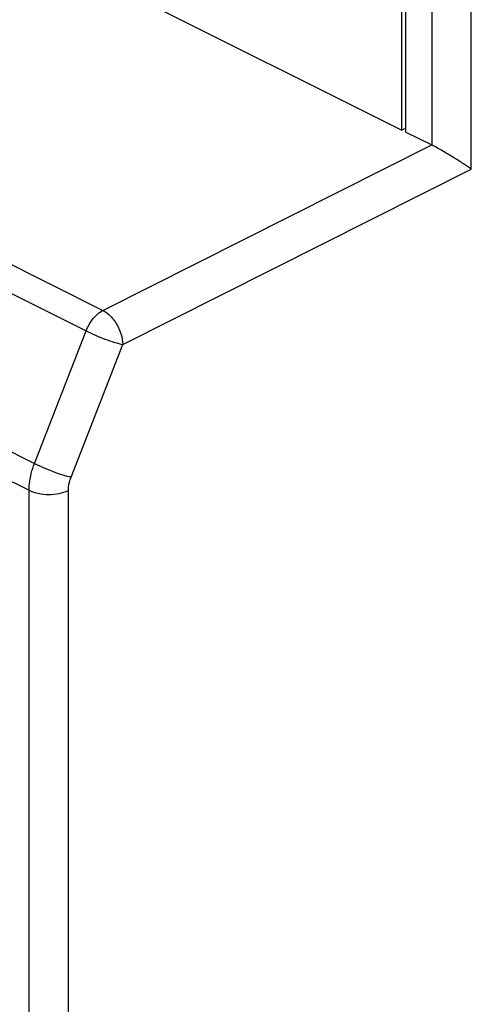
# Model space of a CAD drawing. Units: millimetres. Extents: x -46 to 46, y -62 to 62.
# Drawn here: x 3 to 11, y -24 to -6 of the extents above; entities that cross this region are included whole.
import ezdxf

# ---------------------------------------------------------------- set-up
doc = ezdxf.new("R2010")
doc.units = ezdxf.units.MM
doc.header["$LTSCALE"] = 16.335
doc.layers.get('0').update_dxf_attribs({"linetype": 'CONTINUOUS'})
doc.layers.add('RACCORDO', color=7, linetype='CONTINUOUS')

msp = doc.modelspace()

# ---------------------------------------------------------------- linework, layer by layer
at = {"color": 7, "linetype": 'CONTINUOUS'}
for p, q in [((-38.113, 16.003), (9.829, -7.968)), ((9.9, -8.003), (9.9, -1.487)), ((9.829, -7.968), (9.829, -1.906)), ((9.872, -7.947), (9.829, -7.968))]:
    msp.add_line(p, q, dxfattribs=at)
at = {"layer": 'RACCORDO', "color": 250, "linetype": 'CONTINUOUS'}
for p, q in [((-44.311, 13.21), (4.489, -11.19)), ((-44.611, 12.843), (4.189, -11.557)), ((-45.502, 10.457), (3.266, -13.927)), ((-45.596, 9.976), (3.171, -14.407)), ((10.365, -8.236), (10.365, -1.72)), ((11.066, -8.665), (11.066, -1.723)), ((4.489, -11.19), (10.359, -8.233)), ((4.843, -11.8), (11.066, -8.665)), ((3.266, -13.927), (4.189, -11.557)), ((3.92, -14.17), (4.843, -11.8)), ((3.171, -47.984), (3.171, -14.407)), ((3.872, -47.987), (3.872, -14.41))]:
    msp.add_line(p, q, dxfattribs=at)
at = {"layer": 'RACCORDO', "color": 7, "linetype": 'CONTINUOUS'}
msp.add_line((9.9, -8.003), (10.359, -8.233), dxfattribs=at)
msp.add_ellipse((10.359, -8.666), major_axis=(-0.224, 0.447), ratio=0.612555, start_param=-0.701953, end_param=-0.684804, dxfattribs=at)
msp.add_open_spline([(11.066, -8.665), (11.02, -8.632), (10.917, -8.563), (10.748, -8.456), (10.561, -8.343), (10.43, -8.27), (10.365, -8.236)], degree=3, knots=[0, 0, 0, 0, 0.204169, 0.453008, 0.733334, 1, 1, 1, 1], dxfattribs=at)
at = {"layer": 'RACCORDO', "color": 250, "linetype": 'CONTINUOUS'}
for points, knots in [([(4.189, -11.557), (4.22, -11.478), (4.3, -11.336), (4.422, -11.225), (4.489, -11.19)], [0, 0, 0, 0, 0.528048, 1, 1, 1, 1]), ([(4.489, -11.19), (4.539, -11.216), (4.634, -11.292), (4.744, -11.441), (4.82, -11.615), (4.842, -11.74), (4.843, -11.8)], [0, 0, 0, 0, 0.228961, 0.487922, 0.753474, 1, 1, 1, 1]), ([(4.189, -11.557), (4.241, -11.583), (4.351, -11.634), (4.521, -11.703), (4.687, -11.76), (4.794, -11.79), (4.843, -11.8)], [0, 0, 0, 0, 0.247147, 0.5228, 0.78658, 1, 1, 1, 1]), ([(3.171, -14.407), (3.171, -14.368), (3.18, -14.205), (3.221, -14.044), (3.266, -13.927)], [0, 0, 0, 0, 0.236676, 1, 1, 1, 1]), ([(3.266, -13.927), (3.318, -13.953), (3.428, -14.004), (3.598, -14.073), (3.764, -14.13), (3.871, -14.16), (3.92, -14.17)], [0, 0, 0, 0, 0.247149, 0.522801, 0.78658, 1, 1, 1, 1]), ([(3.872, -14.41), (3.872, -14.391), (3.876, -14.309), (3.897, -14.229), (3.92, -14.17)], [0, 0, 0, 0, 0.236733, 1, 1, 1, 1]), ([(3.171, -14.407), (3.221, -14.432), (3.337, -14.468), (3.52, -14.486), (3.704, -14.47), (3.821, -14.435), (3.872, -14.41)], [0, 0, 0, 0, 0.234798, 0.498746, 0.763368, 1, 1, 1, 1])]:
    msp.add_open_spline(points, degree=3, knots=knots, dxfattribs=at)

doc.saveas('drawing.dxf')
